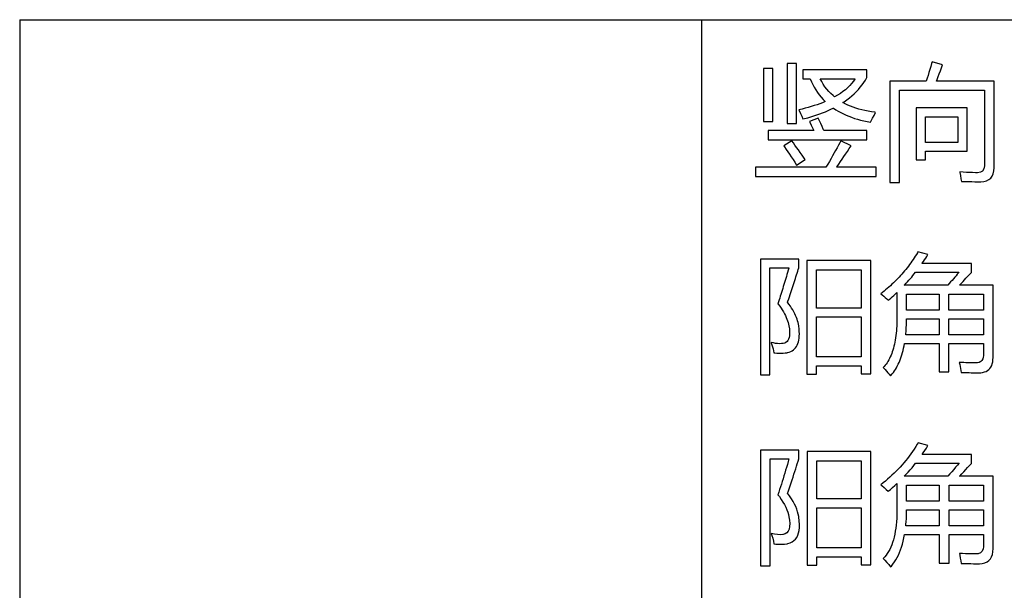
# Model space of a CAD drawing. Extents: x -34662 to -26816, y -10550 to -7168.
# Drawn here: x -28072 to -28036, y -9810 to -9789 of the extents above; entities that cross this region are included whole.
import ezdxf

# ---------------------------------------------------------------- set-up
doc = ezdxf.new("R2010")
doc.units = 0
doc.layers.get('0').update_dxf_attribs({"linetype": 'CONTINUOUS'})
doc.layers.add('Chinesisch', color=9, linetype='CONTINUOUS')
doc.layers.add('V25', color=4, linetype='CONTINUOUS')

# ---------------------------------------------------------------- blocks, each defined once
blk = doc.blocks.new('A$C27434478')
at = {"layer": 'Chinesisch'}
for p, q in [((48.476, -2139.053), (48.133, -2139.053)), ((48.133, -2139.053), (48.133, -2141.249)), ((48.476, -2141.249), (48.476, -2139.053)), ((53.432, -2139.055), (53.4, -2139.167)), ((53.449, -2138.999), (53.432, -2139.055)), ((53.837, -2139.107), (53.449, -2138.999)), ((53.796, -2139.219), (53.837, -2139.107)), ((47.608, -2139.234), (47.27, -2139.234)), ((47.27, -2139.234), (47.27, -2141.177)), ((47.608, -2141.177), (47.608, -2139.234)), ((51.059, -2139.283), (48.71, -2139.283)), ((48.71, -2139.283), (48.71, -2139.613)), ((51.059, -2139.573), (51.059, -2139.283)), ((53.3, -2139.49), (53.267, -2139.596)), ((53.335, -2139.384), (53.3, -2139.49)), ((53.367, -2139.276), (53.335, -2139.384)), ((53.4, -2139.167), (53.367, -2139.276)), ((53.673, -2139.536), (53.713, -2139.433)), ((53.713, -2139.433), (53.755, -2139.327)), ((53.755, -2139.327), (53.796, -2139.219)), ((48.71, -2139.613), (48.982, -2139.613)), ((48.982, -2139.613), (48.983, -2139.617)), ((48.983, -2139.617), (49.027, -2139.724)), ((49.027, -2139.724), (49.075, -2139.826)), ((49.075, -2139.826), (49.128, -2139.926)), ((49.402, -2139.715), (49.35, -2139.613)), ((49.35, -2139.613), (50.626, -2139.613)), ((49.458, -2139.811), (49.402, -2139.715)), ((49.52, -2139.904), (49.458, -2139.811)), ((50.499, -2139.787), (50.43, -2139.865)), ((50.563, -2139.705), (50.499, -2139.787)), ((50.62, -2139.623), (50.563, -2139.705)), ((50.626, -2139.613), (50.62, -2139.623)), ((50.818, -2139.927), (50.884, -2139.842)), ((50.884, -2139.842), (50.947, -2139.755)), ((50.947, -2139.755), (51.005, -2139.665)), ((51.005, -2139.665), (51.059, -2139.573)), ((53.232, -2139.7), (51.899, -2139.7)), ((51.899, -2139.7), (51.899, -2143.41)), ((53.267, -2139.596), (53.232, -2139.7)), ((53.607, -2139.7), (53.633, -2139.636)), ((55.72, -2139.7), (53.607, -2139.7)), ((53.633, -2139.636), (53.673, -2139.536)), ((55.72, -2142.876), (55.72, -2139.7)), ((49.128, -2139.926), (49.185, -2140.022)), ((49.185, -2140.022), (49.246, -2140.115)), ((49.246, -2140.115), (49.312, -2140.204)), ((49.312, -2140.204), (49.381, -2140.289)), ((49.587, -2139.992), (49.52, -2139.904)), ((49.659, -2140.077), (49.587, -2139.992)), ((49.736, -2140.157), (49.659, -2140.077)), ((49.818, -2140.233), (49.736, -2140.157)), ((50.086, -2140.153), (49.984, -2140.218)), ((50.182, -2140.085), (50.086, -2140.153)), ((50.271, -2140.014), (50.182, -2140.085)), ((50.353, -2139.941), (50.271, -2140.014)), ((50.43, -2139.865), (50.353, -2139.941)), ((50.507, -2140.244), (50.591, -2140.169)), ((50.591, -2140.169), (50.67, -2140.091)), ((50.67, -2140.091), (50.746, -2140.01)), ((50.746, -2140.01), (50.818, -2139.927)), ((52.252, -2143.41), (52.252, -2140.033)), ((52.252, -2140.033), (55.368, -2140.033)), ((55.368, -2140.033), (55.368, -2142.795)), ((49.234, -2140.565), (49.13, -2140.599)), ((49.335, -2140.528), (49.234, -2140.565)), ((49.433, -2140.491), (49.335, -2140.528)), ((49.381, -2140.289), (49.455, -2140.371)), ((49.527, -2140.452), (49.433, -2140.491)), ((49.455, -2140.371), (49.533, -2140.45)), ((49.533, -2140.45), (49.527, -2140.452)), ((49.876, -2140.282), (49.818, -2140.233)), ((49.984, -2140.218), (49.876, -2140.282)), ((50.18, -2140.488), (50.229, -2140.455)), ((50.269, -2140.535), (50.18, -2140.488)), ((50.229, -2140.455), (50.327, -2140.388)), ((50.362, -2140.58), (50.269, -2140.535)), ((50.327, -2140.388), (50.419, -2140.317)), ((50.419, -2140.317), (50.507, -2140.244)), ((48.682, -2140.728), (48.562, -2140.757)), ((48.562, -2140.757), (48.576, -2140.782)), ((48.576, -2140.782), (48.631, -2140.888)), ((48.631, -2140.888), (48.677, -2140.989)), ((48.799, -2140.697), (48.682, -2140.728)), ((48.912, -2140.666), (48.799, -2140.697)), ((49.022, -2140.634), (48.912, -2140.666)), ((49.13, -2140.599), (49.022, -2140.634)), ((49.229, -2140.936), (49.335, -2140.899)), ((49.335, -2140.899), (49.438, -2140.86)), ((49.438, -2140.86), (49.54, -2140.82)), ((49.54, -2140.82), (49.637, -2140.778)), ((49.637, -2140.778), (49.733, -2140.734)), ((49.733, -2140.734), (49.826, -2140.689)), ((49.826, -2140.689), (49.838, -2140.697)), ((49.838, -2140.697), (49.923, -2140.752)), ((49.923, -2140.752), (50.011, -2140.805)), ((50.011, -2140.805), (50.102, -2140.855)), ((50.102, -2140.855), (50.197, -2140.902)), ((50.197, -2140.902), (50.294, -2140.947)), ((50.458, -2140.621), (50.362, -2140.58)), ((50.557, -2140.659), (50.458, -2140.621)), ((50.659, -2140.695), (50.557, -2140.659)), ((50.766, -2140.727), (50.659, -2140.695)), ((50.875, -2140.757), (50.766, -2140.727)), ((50.988, -2140.782), (50.875, -2140.757)), ((51.104, -2140.806), (50.988, -2140.782)), ((51.225, -2140.826), (51.104, -2140.806)), ((51.348, -2140.843), (51.225, -2140.826)), ((51.324, -2140.955), (51.38, -2140.847)), ((51.38, -2140.847), (51.348, -2140.843)), ((54.74, -2140.684), (52.871, -2140.684)), ((52.871, -2140.684), (52.871, -2142.582)), ((54.74, -2142.271), (54.74, -2140.684)), ((47.27, -2141.177), (47.608, -2141.177)), ((48.133, -2141.249), (48.476, -2141.249)), ((48.677, -2140.989), (48.715, -2141.087)), ((48.715, -2141.087), (48.777, -2141.071)), ((48.777, -2141.071), (48.893, -2141.04)), ((48.893, -2141.04), (49.008, -2141.008)), ((49.275, -2141.055), (48.95, -2141.181)), ((48.95, -2141.181), (48.963, -2141.208)), ((48.963, -2141.208), (49.014, -2141.311)), ((49.008, -2141.008), (49.12, -2140.973)), ((49.12, -2140.973), (49.229, -2140.936)), ((49.322, -2141.155), (49.275, -2141.055)), ((49.368, -2141.256), (49.322, -2141.155)), ((49.415, -2141.358), (49.368, -2141.256)), ((50.294, -2140.947), (50.396, -2140.988)), ((50.396, -2140.988), (50.499, -2141.027)), ((50.499, -2141.027), (50.606, -2141.064)), ((50.606, -2141.064), (50.716, -2141.097)), ((50.716, -2141.097), (50.83, -2141.128)), ((50.83, -2141.128), (50.948, -2141.156)), ((50.948, -2141.156), (51.067, -2141.181)), ((51.067, -2141.181), (51.19, -2141.204)), ((51.19, -2141.204), (51.219, -2141.151)), ((51.219, -2141.151), (51.27, -2141.056)), ((51.27, -2141.056), (51.324, -2140.955)), ((53.214, -2141.945), (53.214, -2141.01)), ((53.214, -2141.01), (54.398, -2141.01)), ((54.398, -2141.01), (54.398, -2141.945)), ((49.111, -2141.511), (47.437, -2141.511)), ((47.437, -2141.511), (47.437, -2141.846)), ((49.014, -2141.311), (49.063, -2141.411)), ((49.063, -2141.411), (49.111, -2141.511)), ((49.461, -2141.463), (49.415, -2141.358)), ((49.483, -2141.511), (49.461, -2141.463)), ((51.059, -2141.511), (49.483, -2141.511)), ((51.059, -2141.846), (51.059, -2141.511)), ((47.437, -2141.846), (51.059, -2141.846)), ((48.309, -2141.891), (48.011, -2142.067)), ((48.363, -2141.967), (48.309, -2141.891)), ((48.422, -2142.048), (48.363, -2141.967)), ((50.063, -2141.962), (50.016, -2142.052)), ((50.102, -2141.891), (50.063, -2141.962)), ((50.481, -2142.072), (50.102, -2141.891)), ((54.398, -2141.945), (53.214, -2141.945)), ((48.011, -2142.067), (48.043, -2142.114)), ((48.043, -2142.114), (48.102, -2142.201)), ((48.102, -2142.201), (48.163, -2142.289)), ((48.163, -2142.289), (48.224, -2142.38)), ((48.483, -2142.133), (48.422, -2142.048)), ((48.548, -2142.224), (48.483, -2142.133)), ((48.616, -2142.319), (48.548, -2142.224)), ((48.687, -2142.419), (48.616, -2142.319)), ((49.859, -2142.334), (49.804, -2142.433)), ((49.914, -2142.237), (49.859, -2142.334)), ((49.965, -2142.143), (49.914, -2142.237)), ((50.016, -2142.052), (49.965, -2142.143)), ((50.215, -2142.467), (50.279, -2142.372)), ((50.279, -2142.372), (50.345, -2142.274)), ((50.345, -2142.274), (50.412, -2142.174)), ((50.412, -2142.174), (50.481, -2142.072)), ((53.214, -2142.582), (53.214, -2142.271)), ((53.214, -2142.271), (54.74, -2142.271)), ((48.224, -2142.38), (48.287, -2142.475)), ((48.287, -2142.475), (48.351, -2142.572)), ((48.351, -2142.572), (48.417, -2142.673)), ((48.417, -2142.673), (48.485, -2142.777)), ((48.485, -2142.777), (48.801, -2142.578)), ((48.762, -2142.524), (48.687, -2142.419)), ((48.801, -2142.578), (48.762, -2142.524)), ((49.686, -2142.64), (49.624, -2142.748)), ((49.746, -2142.535), (49.686, -2142.64)), ((49.804, -2142.433), (49.746, -2142.535)), ((49.972, -2142.823), (50.031, -2142.738)), ((50.031, -2142.738), (50.091, -2142.65)), ((50.091, -2142.65), (50.152, -2142.559)), ((50.152, -2142.559), (50.215, -2142.467)), ((52.871, -2142.582), (53.214, -2142.582)), ((49.559, -2142.859), (46.976, -2142.859)), ((46.976, -2142.859), (46.976, -2143.192)), ((49.624, -2142.748), (49.559, -2142.859)), ((49.948, -2142.859), (49.972, -2142.823)), ((51.402, -2142.859), (49.948, -2142.859)), ((51.402, -2143.192), (51.402, -2142.859)), ((54.461, -2143.025), (54.465, -2143.047)), ((54.59, -2143.035), (54.461, -2143.025)), ((54.465, -2143.047), (54.488, -2143.164)), ((54.712, -2143.043), (54.59, -2143.035)), ((54.828, -2143.049), (54.712, -2143.043)), ((54.936, -2143.054), (54.828, -2143.049)), ((55.037, -2143.056), (54.936, -2143.054)), ((55.12, -2143.056), (55.037, -2143.056)), ((55.227, -2143.041), (55.12, -2143.056)), ((55.304, -2142.994), (55.227, -2143.041)), ((55.351, -2142.916), (55.304, -2142.994)), ((55.368, -2142.806), (55.351, -2142.916)), ((55.368, -2142.795), (55.368, -2142.806)), ((55.651, -2143.182), (55.691, -2143.095)), ((55.691, -2143.095), (55.714, -2142.993)), ((55.714, -2142.993), (55.72, -2142.876)), ((46.976, -2143.192), (51.402, -2143.192)), ((51.899, -2143.41), (52.252, -2143.41)), ((54.488, -2143.164), (54.508, -2143.275)), ((54.508, -2143.275), (54.524, -2143.377)), ((54.524, -2143.377), (54.536, -2143.377)), ((54.536, -2143.377), (54.664, -2143.381)), ((54.664, -2143.381), (54.786, -2143.383)), ((54.786, -2143.383), (54.901, -2143.384)), ((54.901, -2143.384), (55.011, -2143.385)), ((55.011, -2143.385), (55.114, -2143.387)), ((55.114, -2143.387), (55.21, -2143.387)), ((55.21, -2143.387), (55.232, -2143.387)), ((55.232, -2143.387), (55.347, -2143.376)), ((55.347, -2143.376), (55.446, -2143.351)), ((55.446, -2143.351), (55.53, -2143.309)), ((55.53, -2143.309), (55.599, -2143.253)), ((55.599, -2143.253), (55.651, -2143.182)), ((52.912, -2145.988), (52.874, -2146.053)), ((52.93, -2145.958), (52.912, -2145.988)), ((53.296, -2146.058), (52.93, -2145.958)), ((48.562, -2146.225), (47.162, -2146.225)), ((47.162, -2146.225), (47.162, -2150.459)), ((48.562, -2146.541), (48.562, -2146.225)), ((51.205, -2146.279), (48.861, -2146.279)), ((48.861, -2146.279), (48.861, -2150.436)), ((51.205, -2150.432), (51.205, -2146.279)), ((52.71, -2146.303), (52.668, -2146.364)), ((52.753, -2146.241), (52.71, -2146.303)), ((52.794, -2146.179), (52.753, -2146.241)), ((52.834, -2146.116), (52.794, -2146.179)), ((52.874, -2146.053), (52.834, -2146.116)), ((53.089, -2146.374), (53.131, -2146.312)), ((53.131, -2146.312), (53.174, -2146.25)), ((53.174, -2146.25), (53.215, -2146.186)), ((53.215, -2146.186), (53.256, -2146.123)), ((53.256, -2146.123), (53.296, -2146.058)), ((47.505, -2150.459), (47.505, -2146.541)), ((47.505, -2146.541), (48.201, -2146.541)), ((48.152, -2146.71), (48.129, -2146.785)), ((48.174, -2146.633), (48.152, -2146.71)), ((48.196, -2146.556), (48.174, -2146.633)), ((48.201, -2146.541), (48.196, -2146.556)), ((48.503, -2146.735), (48.523, -2146.669)), ((48.523, -2146.669), (48.543, -2146.605)), ((48.543, -2146.605), (48.562, -2146.541)), ((49.217, -2148.015), (49.217, -2146.613)), ((49.217, -2146.613), (50.848, -2146.613)), ((50.848, -2146.613), (50.848, -2148.015)), ((52.44, -2146.658), (52.391, -2146.715)), ((52.487, -2146.601), (52.44, -2146.658)), ((52.533, -2146.542), (52.487, -2146.601)), ((52.579, -2146.483), (52.533, -2146.542)), ((52.624, -2146.424), (52.579, -2146.483)), ((52.668, -2146.364), (52.624, -2146.424)), ((52.798, -2146.763), (52.845, -2146.704)), ((52.845, -2146.704), (54.434, -2146.704)), ((53.079, -2146.388), (53.089, -2146.374)), ((54.89, -2146.388), (53.079, -2146.388)), ((54.434, -2146.704), (54.419, -2146.722)), ((54.841, -2146.762), (54.89, -2146.708)), ((54.89, -2146.708), (54.89, -2146.388)), ((48.062, -2147.01), (48.041, -2147.084)), ((48.085, -2146.936), (48.062, -2147.01)), ((48.107, -2146.861), (48.085, -2146.936)), ((48.129, -2146.785), (48.107, -2146.861)), ((48.393, -2147.078), (48.416, -2147.008)), ((48.416, -2147.008), (48.438, -2146.938)), ((48.438, -2146.938), (48.46, -2146.869)), ((48.46, -2146.869), (48.482, -2146.802)), ((48.482, -2146.802), (48.503, -2146.735)), ((52.085, -2147.043), (52.031, -2147.095)), ((52.138, -2146.99), (52.085, -2147.043)), ((52.191, -2146.936), (52.138, -2146.99)), ((52.242, -2146.882), (52.191, -2146.936)), ((52.293, -2146.827), (52.242, -2146.882)), ((52.343, -2146.771), (52.293, -2146.827)), ((52.391, -2146.715), (52.343, -2146.771)), ((52.501, -2147.106), (52.552, -2147.05)), ((52.552, -2147.05), (52.603, -2146.994)), ((52.603, -2146.994), (52.653, -2146.937)), ((52.653, -2146.937), (52.702, -2146.88)), ((52.702, -2146.88), (52.75, -2146.822)), ((52.75, -2146.822), (52.798, -2146.763)), ((54.129, -2147.061), (54.076, -2147.121)), ((54.181, -2147.001), (54.129, -2147.061)), ((54.23, -2146.943), (54.181, -2147.001)), ((54.279, -2146.886), (54.23, -2146.943)), ((54.327, -2146.83), (54.279, -2146.886)), ((54.374, -2146.776), (54.327, -2146.83)), ((54.419, -2146.722), (54.374, -2146.776)), ((54.536, -2147.097), (54.588, -2147.039)), ((54.588, -2147.039), (54.639, -2146.983)), ((54.639, -2146.983), (54.691, -2146.927)), ((54.691, -2146.927), (54.741, -2146.871)), ((54.741, -2146.871), (54.792, -2146.816)), ((54.792, -2146.816), (54.841, -2146.762)), ((47.951, -2147.373), (47.929, -2147.443)), ((47.973, -2147.301), (47.951, -2147.373)), ((47.996, -2147.229), (47.973, -2147.301)), ((48.018, -2147.157), (47.996, -2147.229)), ((48.041, -2147.084), (48.018, -2147.157)), ((48.271, -2147.447), (48.296, -2147.371)), ((48.296, -2147.371), (48.322, -2147.296)), ((48.322, -2147.296), (48.346, -2147.223)), ((48.346, -2147.223), (48.37, -2147.15)), ((48.37, -2147.15), (48.393, -2147.078)), ((51.687, -2147.396), (51.627, -2147.443)), ((51.747, -2147.347), (51.687, -2147.396)), ((51.805, -2147.298), (51.747, -2147.347)), ((51.863, -2147.248), (51.805, -2147.298)), ((51.92, -2147.198), (51.863, -2147.248)), ((51.975, -2147.147), (51.92, -2147.198)), ((52.031, -2147.095), (51.975, -2147.147)), ((52.429, -2147.183), (52.449, -2147.162)), ((54.023, -2147.183), (52.429, -2147.183)), ((52.449, -2147.162), (52.501, -2147.106)), ((54.076, -2147.121), (54.023, -2147.183)), ((54.457, -2147.183), (54.483, -2147.154)), ((55.685, -2147.183), (54.457, -2147.183)), ((54.483, -2147.154), (54.536, -2147.097)), ((55.685, -2149.831), (55.685, -2147.183)), ((47.817, -2147.789), (47.794, -2147.856)), ((47.839, -2147.721), (47.817, -2147.789)), ((47.862, -2147.652), (47.839, -2147.721)), ((47.884, -2147.583), (47.862, -2147.652)), ((47.906, -2147.514), (47.884, -2147.583)), ((47.929, -2147.443), (47.906, -2147.514)), ((48.151, -2147.798), (48.164, -2147.76)), ((48.164, -2147.76), (48.192, -2147.68)), ((48.192, -2147.68), (48.219, -2147.601)), ((48.219, -2147.601), (48.245, -2147.524)), ((48.245, -2147.524), (48.271, -2147.447)), ((51.627, -2147.443), (51.566, -2147.49)), ((51.566, -2147.49), (51.617, -2147.533)), ((51.617, -2147.533), (51.678, -2147.584)), ((51.678, -2147.584), (51.735, -2147.634)), ((51.735, -2147.634), (51.789, -2147.682)), ((51.789, -2147.682), (51.841, -2147.73)), ((51.841, -2147.73), (51.875, -2147.702)), ((51.875, -2147.702), (51.932, -2147.653)), ((51.932, -2147.653), (51.989, -2147.603)), ((51.989, -2147.603), (52.046, -2147.553)), ((52.046, -2147.553), (52.102, -2147.503)), ((52.102, -2147.503), (52.158, -2147.452)), ((52.158, -2147.452), (52.158, -2148.398)), ((52.515, -2148.096), (52.515, -2147.508)), ((52.515, -2147.508), (53.711, -2147.508)), ((53.711, -2147.508), (53.711, -2148.096)), ((54.068, -2148.096), (54.068, -2147.508)), ((54.068, -2147.508), (55.329, -2147.508)), ((55.329, -2147.508), (55.329, -2148.096)), ((47.794, -2147.856), (47.808, -2147.874)), ((47.808, -2147.874), (47.862, -2147.947)), ((47.862, -2147.947), (47.911, -2148.018)), ((47.911, -2148.018), (47.957, -2148.088)), ((47.957, -2148.088), (47.999, -2148.156)), ((48.204, -2147.872), (48.151, -2147.798)), ((48.254, -2147.945), (48.204, -2147.872)), ((48.3, -2148.017), (48.254, -2147.945)), ((48.342, -2148.087), (48.3, -2148.017)), ((48.38, -2148.157), (48.342, -2148.087)), ((50.848, -2148.015), (49.217, -2148.015)), ((53.711, -2148.096), (52.515, -2148.096)), ((55.329, -2148.096), (54.068, -2148.096)), ((47.999, -2148.156), (48.037, -2148.225)), ((48.037, -2148.225), (48.072, -2148.291)), ((48.072, -2148.291), (48.103, -2148.357)), ((48.103, -2148.357), (48.13, -2148.422)), ((48.13, -2148.422), (48.153, -2148.486)), ((48.153, -2148.486), (48.173, -2148.548)), ((48.416, -2148.226), (48.38, -2148.157)), ((48.447, -2148.293), (48.416, -2148.226)), ((48.475, -2148.359), (48.447, -2148.293)), ((48.499, -2148.424), (48.475, -2148.359)), ((48.52, -2148.488), (48.499, -2148.424)), ((48.538, -2148.551), (48.52, -2148.488)), ((49.217, -2149.804), (49.217, -2148.34)), ((49.217, -2148.34), (50.848, -2148.34)), ((50.848, -2148.34), (50.848, -2149.804)), ((52.157, -2148.485), (52.155, -2148.581)), ((52.158, -2148.398), (52.157, -2148.485)), ((52.512, -2148.571), (52.514, -2148.492)), ((52.514, -2148.492), (52.515, -2148.412)), ((52.515, -2148.412), (53.711, -2148.412)), ((53.711, -2148.412), (53.711, -2149)), ((54.068, -2149), (54.068, -2148.412)), ((54.068, -2148.412), (55.329, -2148.412)), ((55.329, -2148.412), (55.329, -2149)), ((48.173, -2148.548), (48.189, -2148.609)), ((48.189, -2148.609), (48.201, -2148.67)), ((48.201, -2148.67), (48.201, -2148.674)), ((48.201, -2148.674), (48.217, -2148.776)), ((48.217, -2148.776), (48.225, -2148.869)), ((48.225, -2148.869), (48.227, -2148.953)), ((48.551, -2148.612), (48.538, -2148.551)), ((48.561, -2148.673), (48.551, -2148.612)), ((48.562, -2148.684), (48.561, -2148.673)), ((48.574, -2148.78), (48.562, -2148.684)), ((48.582, -2148.872), (48.574, -2148.78)), ((48.585, -2148.959), (48.582, -2148.872)), ((52.14, -2148.856), (52.132, -2148.943)), ((52.147, -2148.767), (52.14, -2148.856)), ((52.152, -2148.675), (52.147, -2148.767)), ((52.155, -2148.581), (52.152, -2148.675)), ((52.49, -2148.944), (52.496, -2148.872)), ((52.496, -2148.872), (52.501, -2148.799)), ((52.501, -2148.799), (52.505, -2148.724)), ((52.505, -2148.724), (52.509, -2148.649)), ((52.509, -2148.649), (52.512, -2148.571)), ((48.164, -2149.204), (48.132, -2149.245)), ((48.19, -2149.154), (48.164, -2149.204)), ((48.209, -2149.096), (48.19, -2149.154)), ((48.222, -2149.029), (48.209, -2149.096)), ((48.227, -2148.953), (48.222, -2149.029)), ((48.55, -2149.257), (48.566, -2149.19)), ((48.566, -2149.19), (48.577, -2149.118)), ((48.577, -2149.118), (48.582, -2149.041)), ((48.582, -2149.041), (48.585, -2148.959)), ((52.099, -2149.191), (52.085, -2149.268)), ((52.111, -2149.111), (52.099, -2149.191)), ((52.122, -2149.028), (52.111, -2149.111)), ((52.132, -2148.943), (52.122, -2149.028)), ((52.485, -2149), (52.49, -2148.944)), ((53.711, -2149), (52.485, -2149)), ((55.329, -2149), (54.068, -2149)), ((47.55, -2149.28), (47.555, -2149.294)), ((47.633, -2149.297), (47.55, -2149.28)), ((47.555, -2149.294), (47.578, -2149.369)), ((47.578, -2149.369), (47.599, -2149.442)), ((47.599, -2149.442), (47.618, -2149.515)), ((47.618, -2149.515), (47.635, -2149.588)), ((47.712, -2149.31), (47.633, -2149.297)), ((47.635, -2149.588), (47.65, -2149.66)), ((47.788, -2149.318), (47.712, -2149.31)), ((47.861, -2149.322), (47.788, -2149.318)), ((47.931, -2149.321), (47.861, -2149.322)), ((47.993, -2149.316), (47.931, -2149.321)), ((48.046, -2149.301), (47.993, -2149.316)), ((48.092, -2149.277), (48.046, -2149.301)), ((48.132, -2149.245), (48.092, -2149.277)), ((48.266, -2149.612), (48.318, -2149.586)), ((48.318, -2149.586), (48.365, -2149.553)), ((48.365, -2149.553), (48.407, -2149.516)), ((48.407, -2149.516), (48.445, -2149.474)), ((48.445, -2149.474), (48.478, -2149.428)), ((48.478, -2149.428), (48.507, -2149.376)), ((48.507, -2149.376), (48.531, -2149.318)), ((48.531, -2149.318), (48.55, -2149.257)), ((52.013, -2149.556), (51.992, -2149.623)), ((52.033, -2149.488), (52.013, -2149.556)), ((52.052, -2149.417), (52.033, -2149.488)), ((52.069, -2149.344), (52.052, -2149.417)), ((52.085, -2149.268), (52.069, -2149.344)), ((52.366, -2149.649), (52.387, -2149.569)), ((52.387, -2149.569), (52.406, -2149.487)), ((52.406, -2149.487), (52.424, -2149.403)), ((52.424, -2149.403), (52.44, -2149.316)), ((52.44, -2149.316), (53.711, -2149.316)), ((53.711, -2149.316), (53.711, -2150.36)), ((54.068, -2150.36), (54.068, -2149.316)), ((54.068, -2149.316), (55.329, -2149.316)), ((55.329, -2149.316), (55.329, -2149.763)), ((47.65, -2149.66), (47.684, -2149.662)), ((47.684, -2149.662), (47.764, -2149.669)), ((47.764, -2149.669), (47.841, -2149.672)), ((47.841, -2149.672), (47.918, -2149.672)), ((47.918, -2149.672), (47.992, -2149.669)), ((47.992, -2149.669), (48.063, -2149.663)), ((48.063, -2149.663), (48.133, -2149.655)), ((48.133, -2149.655), (48.15, -2149.651)), ((48.15, -2149.651), (48.211, -2149.634)), ((48.211, -2149.634), (48.266, -2149.612)), ((50.848, -2149.804), (49.217, -2149.804)), ((51.862, -2149.918), (51.831, -2149.971)), ((51.891, -2149.864), (51.862, -2149.918)), ((51.918, -2149.807), (51.891, -2149.864)), ((51.945, -2149.748), (51.918, -2149.807)), ((51.969, -2149.686), (51.945, -2149.748)), ((51.992, -2149.623), (51.969, -2149.686)), ((52.238, -2150.013), (52.267, -2149.945)), ((52.267, -2149.945), (52.294, -2149.875)), ((52.294, -2149.875), (52.32, -2149.802)), ((52.32, -2149.802), (52.344, -2149.727)), ((52.344, -2149.727), (52.366, -2149.649)), ((55.279, -2149.936), (55.237, -2149.977)), ((55.309, -2149.883), (55.279, -2149.936)), ((55.325, -2149.818), (55.309, -2149.883)), ((55.329, -2149.763), (55.325, -2149.818)), ((55.673, -2149.991), (55.682, -2149.914)), ((55.682, -2149.914), (55.685, -2149.831)), ((49.217, -2150.436), (49.217, -2150.139)), ((49.217, -2150.139), (50.848, -2150.139)), ((50.848, -2150.139), (50.848, -2150.432)), ((51.694, -2150.157), (51.657, -2150.197)), ((51.657, -2150.197), (51.676, -2150.218)), ((51.676, -2150.218), (51.727, -2150.274)), ((51.731, -2150.113), (51.694, -2150.157)), ((51.727, -2150.274), (51.778, -2150.329)), ((51.766, -2150.068), (51.731, -2150.113)), ((51.799, -2150.02), (51.766, -2150.068)), ((51.831, -2149.971), (51.799, -2150.02)), ((52.031, -2150.373), (52.07, -2150.32)), ((52.07, -2150.32), (52.107, -2150.263)), ((52.107, -2150.263), (52.142, -2150.204)), ((52.142, -2150.204), (52.175, -2150.143)), ((52.175, -2150.143), (52.208, -2150.079)), ((52.208, -2150.079), (52.238, -2150.013)), ((54.448, -2150.007), (54.462, -2150.085)), ((54.53, -2150.013), (54.448, -2150.007)), ((54.462, -2150.085), (54.475, -2150.162)), ((54.475, -2150.162), (54.488, -2150.237)), ((54.488, -2150.237), (54.499, -2150.309)), ((54.499, -2150.309), (54.511, -2150.378)), ((54.61, -2150.018), (54.53, -2150.013)), ((54.688, -2150.021), (54.61, -2150.018)), ((54.764, -2150.025), (54.688, -2150.021)), ((54.839, -2150.027), (54.764, -2150.025)), ((54.911, -2150.029), (54.839, -2150.027)), ((54.982, -2150.029), (54.911, -2150.029)), ((55.03, -2150.03), (54.982, -2150.029)), ((55.113, -2150.024), (55.03, -2150.03)), ((55.181, -2150.006), (55.113, -2150.024)), ((55.237, -2149.977), (55.181, -2150.006)), ((55.429, -2150.337), (55.483, -2150.308)), ((55.483, -2150.308), (55.531, -2150.272)), ((55.531, -2150.272), (55.572, -2150.229)), ((55.572, -2150.229), (55.606, -2150.18)), ((55.606, -2150.18), (55.635, -2150.124)), ((55.635, -2150.124), (55.657, -2150.061)), ((55.657, -2150.061), (55.673, -2149.991)), ((47.162, -2150.459), (47.505, -2150.459)), ((48.861, -2150.436), (49.217, -2150.436)), ((50.848, -2150.432), (51.205, -2150.432)), ((51.778, -2150.329), (51.829, -2150.386)), ((51.829, -2150.386), (51.878, -2150.443)), ((51.878, -2150.443), (51.927, -2150.5)), ((51.927, -2150.5), (51.95, -2150.475)), ((51.95, -2150.475), (51.991, -2150.426)), ((51.991, -2150.426), (52.031, -2150.373)), ((53.711, -2150.36), (54.068, -2150.36)), ((54.511, -2150.378), (54.567, -2150.379)), ((54.567, -2150.379), (54.648, -2150.381)), ((54.648, -2150.381), (54.729, -2150.383)), ((54.729, -2150.383), (54.806, -2150.384)), ((54.806, -2150.384), (54.883, -2150.385)), ((54.883, -2150.385), (54.957, -2150.386)), ((54.957, -2150.386), (55.028, -2150.386)), ((55.028, -2150.386), (55.098, -2150.387)), ((55.098, -2150.387), (55.166, -2150.387)), ((55.166, -2150.387), (55.231, -2150.385)), ((55.231, -2150.385), (55.303, -2150.376)), ((55.303, -2150.376), (55.37, -2150.36)), ((55.37, -2150.36), (55.429, -2150.337)), ((52.794, -2153.184), (52.735, -2153.271)), ((52.85, -2153.096), (52.794, -2153.184)), ((52.905, -2153.006), (52.85, -2153.096)), ((52.934, -2152.958), (52.905, -2153.006)), ((53.299, -2153.057), (52.934, -2152.958)), ((53.184, -2153.238), (53.242, -2153.148)), ((53.242, -2153.148), (53.299, -2153.057)), ((48.565, -2153.225), (47.165, -2153.225)), ((47.165, -2153.225), (47.165, -2157.459)), ((47.508, -2157.459), (47.508, -2153.541)), ((47.508, -2153.541), (48.204, -2153.541)), ((48.204, -2153.541), (48.174, -2153.642)), ((48.538, -2153.63), (48.565, -2153.541)), ((48.565, -2153.541), (48.565, -2153.225)), ((51.207, -2153.279), (48.864, -2153.279)), ((48.864, -2153.279), (48.864, -2157.437)), ((51.207, -2157.432), (51.207, -2153.279)), ((52.55, -2153.525), (52.484, -2153.607)), ((52.613, -2153.442), (52.55, -2153.525)), ((52.675, -2153.357), (52.613, -2153.442)), ((52.735, -2153.271), (52.675, -2153.357)), ((53.082, -2153.387), (53.125, -2153.326)), ((54.894, -2153.387), (53.082, -2153.387)), ((53.125, -2153.326), (53.184, -2153.238)), ((54.894, -2153.708), (54.894, -2153.387)), ((48.112, -2153.856), (48.08, -2153.96)), ((48.143, -2153.749), (48.112, -2153.856)), ((48.174, -2153.642), (48.143, -2153.749)), ((48.419, -2154.011), (48.45, -2153.912)), ((48.45, -2153.912), (48.48, -2153.816)), ((48.48, -2153.816), (48.509, -2153.722)), ((48.509, -2153.722), (48.538, -2153.63)), ((49.22, -2155.014), (49.22, -2153.613)), ((49.22, -2153.613), (50.851, -2153.613)), ((50.851, -2153.613), (50.851, -2155.014)), ((52.207, -2153.922), (52.133, -2153.998)), ((52.279, -2153.845), (52.207, -2153.922)), ((52.349, -2153.767), (52.279, -2153.845)), ((52.418, -2153.688), (52.349, -2153.767)), ((52.484, -2153.607), (52.418, -2153.688)), ((52.645, -2153.95), (52.714, -2153.869)), ((52.714, -2153.869), (52.781, -2153.786)), ((52.781, -2153.786), (52.847, -2153.704)), ((52.847, -2153.704), (54.437, -2153.704)), ((54.312, -2153.85), (54.245, -2153.93)), ((54.378, -2153.774), (54.312, -2153.85)), ((54.437, -2153.704), (54.378, -2153.774)), ((54.682, -2153.938), (54.754, -2153.86)), ((54.754, -2153.86), (54.824, -2153.784)), ((54.824, -2153.784), (54.894, -2153.708)), ((47.986, -2154.27), (47.954, -2154.37)), ((48.017, -2154.168), (47.986, -2154.27)), ((48.049, -2154.065), (48.017, -2154.168)), ((48.08, -2153.96), (48.049, -2154.065)), ((48.318, -2154.316), (48.352, -2154.211)), ((48.352, -2154.211), (48.386, -2154.11)), ((48.386, -2154.11), (48.419, -2154.011)), ((51.821, -2154.287), (51.739, -2154.356)), ((51.901, -2154.217), (51.821, -2154.287)), ((51.98, -2154.145), (51.901, -2154.217)), ((52.057, -2154.072), (51.98, -2154.145)), ((52.133, -2153.998), (52.057, -2154.072)), ((52.432, -2154.182), (52.502, -2154.108)), ((54.026, -2154.182), (52.432, -2154.182)), ((52.502, -2154.108), (52.575, -2154.029)), ((52.575, -2154.029), (52.645, -2153.95)), ((54.102, -2154.096), (54.026, -2154.182)), ((54.174, -2154.013), (54.102, -2154.096)), ((54.245, -2153.93), (54.174, -2154.013)), ((54.46, -2154.182), (54.462, -2154.179)), ((55.688, -2154.182), (54.46, -2154.182)), ((54.462, -2154.179), (54.537, -2154.098)), ((54.537, -2154.098), (54.61, -2154.018)), ((54.61, -2154.018), (54.682, -2153.938)), ((55.688, -2156.831), (55.688, -2154.182)), ((47.891, -2154.568), (47.86, -2154.665)), ((47.923, -2154.47), (47.891, -2154.568)), ((47.954, -2154.37), (47.923, -2154.47)), ((48.171, -2154.75), (48.208, -2154.638)), ((48.208, -2154.638), (48.247, -2154.528)), ((48.247, -2154.528), (48.283, -2154.422)), ((48.283, -2154.422), (48.318, -2154.316)), ((51.655, -2154.424), (51.569, -2154.49)), ((51.569, -2154.49), (51.607, -2154.522)), ((51.607, -2154.522), (51.692, -2154.593)), ((51.739, -2154.356), (51.655, -2154.424)), ((51.692, -2154.593), (51.771, -2154.663)), ((51.923, -2154.664), (52.003, -2154.593)), ((52.003, -2154.593), (52.083, -2154.523)), ((52.083, -2154.523), (52.161, -2154.451)), ((52.161, -2154.451), (52.161, -2155.398)), ((52.517, -2155.095), (52.517, -2154.508)), ((52.517, -2154.508), (53.714, -2154.508)), ((53.714, -2154.508), (53.714, -2155.095)), ((54.072, -2155.095), (54.072, -2154.508)), ((54.072, -2154.508), (55.331, -2154.508)), ((55.331, -2154.508), (55.331, -2155.095)), ((47.829, -2154.761), (47.797, -2154.856)), ((47.797, -2154.856), (47.851, -2154.928)), ((47.86, -2154.665), (47.829, -2154.761)), ((47.851, -2154.928), (47.921, -2155.028)), ((48.154, -2154.797), (48.171, -2154.75)), ((48.228, -2154.901), (48.154, -2154.797)), ((48.295, -2155.003), (48.228, -2154.901)), ((48.354, -2155.103), (48.295, -2155.003)), ((51.771, -2154.663), (51.845, -2154.73)), ((51.845, -2154.73), (51.923, -2154.664)), ((47.921, -2155.028), (47.984, -2155.126)), ((47.984, -2155.126), (48.039, -2155.222)), ((48.039, -2155.222), (48.087, -2155.316)), ((48.087, -2155.316), (48.127, -2155.408)), ((48.406, -2155.2), (48.354, -2155.103)), ((48.452, -2155.295), (48.406, -2155.2)), ((48.489, -2155.388), (48.452, -2155.295)), ((50.851, -2155.014), (49.22, -2155.014)), ((49.22, -2156.803), (49.22, -2155.34)), ((49.22, -2155.34), (50.851, -2155.34)), ((50.851, -2155.34), (50.851, -2156.803)), ((53.714, -2155.095), (52.517, -2155.095)), ((55.331, -2155.095), (54.072, -2155.095)), ((48.127, -2155.408), (48.16, -2155.497)), ((48.16, -2155.497), (48.186, -2155.584)), ((48.186, -2155.584), (48.204, -2155.67)), ((48.204, -2155.67), (48.221, -2155.79)), ((48.52, -2155.479), (48.489, -2155.388)), ((48.545, -2155.566), (48.52, -2155.479)), ((48.561, -2155.653), (48.545, -2155.566)), ((48.565, -2155.684), (48.561, -2155.653)), ((48.581, -2155.818), (48.565, -2155.684)), ((52.152, -2155.72), (52.144, -2155.847)), ((52.157, -2155.588), (52.152, -2155.72)), ((52.161, -2155.453), (52.157, -2155.588)), ((52.161, -2155.398), (52.161, -2155.453)), ((52.508, -2155.741), (52.513, -2155.634)), ((52.513, -2155.634), (52.516, -2155.524)), ((52.516, -2155.524), (52.517, -2155.412)), ((52.517, -2155.412), (53.714, -2155.412)), ((53.714, -2155.412), (53.714, -2156)), ((54.072, -2156), (54.072, -2155.412)), ((54.072, -2155.412), (55.331, -2155.412)), ((55.331, -2155.412), (55.331, -2156)), ((48.224, -2156.026), (48.206, -2156.118)), ((48.221, -2155.79), (48.23, -2155.916)), ((48.23, -2155.916), (48.224, -2156.026)), ((48.573, -2156.163), (48.585, -2156.058)), ((48.587, -2155.943), (48.581, -2155.818)), ((48.585, -2156.058), (48.587, -2155.943)), ((52.118, -2156.087), (52.1, -2156.199)), ((52.132, -2155.969), (52.118, -2156.087)), ((52.144, -2155.847), (52.132, -2155.969)), ((52.488, -2156), (52.493, -2155.947)), ((53.714, -2156), (52.488, -2156)), ((52.493, -2155.947), (52.501, -2155.845)), ((52.501, -2155.845), (52.508, -2155.741)), ((55.331, -2156), (54.072, -2156)), ((47.554, -2156.279), (47.576, -2156.352)), ((47.668, -2156.303), (47.554, -2156.279)), ((47.576, -2156.352), (47.606, -2156.455)), ((47.606, -2156.455), (47.631, -2156.558)), ((47.777, -2156.317), (47.668, -2156.303)), ((47.88, -2156.322), (47.777, -2156.317)), ((47.977, -2156.318), (47.88, -2156.322)), ((47.996, -2156.316), (47.977, -2156.318)), ((48.068, -2156.292), (47.996, -2156.316)), ((48.128, -2156.251), (48.068, -2156.292)), ((48.174, -2156.194), (48.128, -2156.251)), ((48.206, -2156.118), (48.174, -2156.194)), ((48.439, -2156.485), (48.486, -2156.42)), ((48.486, -2156.42), (48.523, -2156.344)), ((48.523, -2156.344), (48.553, -2156.259)), ((48.553, -2156.259), (48.573, -2156.163)), ((52.056, -2156.412), (52.03, -2156.511)), ((52.08, -2156.308), (52.056, -2156.412)), ((52.1, -2156.199), (52.08, -2156.308)), ((52.393, -2156.554), (52.42, -2156.437)), ((52.42, -2156.437), (52.443, -2156.316)), ((52.443, -2156.316), (53.714, -2156.316)), ((53.714, -2156.316), (53.714, -2157.36)), ((54.072, -2157.36), (54.072, -2156.316)), ((54.072, -2156.316), (55.331, -2156.316)), ((55.331, -2156.316), (55.331, -2156.763)), ((47.631, -2156.558), (47.653, -2156.659)), ((47.653, -2156.659), (47.717, -2156.665)), ((47.717, -2156.665), (47.827, -2156.671)), ((47.827, -2156.671), (47.934, -2156.671)), ((47.934, -2156.671), (48.038, -2156.666)), ((48.038, -2156.666), (48.136, -2156.655)), ((48.136, -2156.655), (48.16, -2156.649)), ((48.16, -2156.649), (48.244, -2156.623)), ((48.244, -2156.623), (48.317, -2156.587)), ((48.317, -2156.587), (48.382, -2156.541)), ((48.382, -2156.541), (48.439, -2156.485)), ((50.851, -2156.803), (49.22, -2156.803)), ((51.933, -2156.781), (51.895, -2156.862)), ((51.968, -2156.696), (51.933, -2156.781)), ((52.001, -2156.606), (51.968, -2156.696)), ((52.03, -2156.511), (52.001, -2156.606)), ((52.296, -2156.877), (52.331, -2156.774)), ((52.331, -2156.774), (52.365, -2156.667)), ((52.365, -2156.667), (52.393, -2156.554)), ((55.331, -2156.763), (55.324, -2156.844)), ((49.22, -2157.437), (49.22, -2157.139)), ((49.22, -2157.139), (50.851, -2157.139)), ((50.851, -2157.139), (50.851, -2157.432)), ((51.712, -2157.139), (51.659, -2157.197)), ((51.762, -2157.077), (51.712, -2157.139)), ((51.809, -2157.009), (51.762, -2157.077)), ((51.854, -2156.938), (51.809, -2157.009)), ((51.895, -2156.862), (51.854, -2156.938)), ((52.122, -2157.243), (52.17, -2157.159)), ((52.17, -2157.159), (52.215, -2157.069)), ((52.215, -2157.069), (52.258, -2156.975)), ((52.258, -2156.975), (52.296, -2156.877)), ((54.451, -2157.007), (54.461, -2157.067)), ((54.566, -2157.015), (54.451, -2157.007)), ((54.461, -2157.067), (54.481, -2157.177)), ((54.481, -2157.177), (54.498, -2157.28)), ((54.677, -2157.02), (54.566, -2157.015)), ((54.784, -2157.026), (54.677, -2157.02)), ((54.887, -2157.028), (54.784, -2157.026)), ((54.987, -2157.03), (54.887, -2157.028)), ((55.034, -2157.03), (54.987, -2157.03)), ((55.145, -2157.018), (55.034, -2157.03)), ((55.23, -2156.983), (55.145, -2157.018)), ((55.29, -2156.925), (55.23, -2156.983)), ((55.324, -2156.844), (55.29, -2156.925)), ((55.589, -2157.211), (55.633, -2157.137)), ((55.633, -2157.137), (55.663, -2157.048)), ((55.663, -2157.048), (55.682, -2156.947)), ((55.682, -2156.947), (55.688, -2156.831)), ((47.165, -2157.459), (47.508, -2157.459)), ((48.864, -2157.437), (49.22, -2157.437)), ((50.851, -2157.432), (51.207, -2157.432)), ((51.659, -2157.197), (51.719, -2157.261)), ((51.719, -2157.261), (51.79, -2157.34)), ((51.79, -2157.34), (51.861, -2157.419)), ((51.861, -2157.419), (51.93, -2157.5)), ((51.93, -2157.5), (51.958, -2157.47)), ((51.958, -2157.47), (52.015, -2157.398)), ((52.015, -2157.398), (52.07, -2157.323)), ((52.07, -2157.323), (52.122, -2157.243)), ((53.714, -2157.36), (54.072, -2157.36)), ((54.498, -2157.28), (54.514, -2157.378)), ((54.514, -2157.378), (54.533, -2157.378)), ((54.533, -2157.378), (54.648, -2157.381)), ((54.648, -2157.381), (54.76, -2157.383)), ((54.76, -2157.383), (54.869, -2157.384)), ((54.869, -2157.384), (54.973, -2157.385)), ((54.973, -2157.385), (55.073, -2157.386)), ((55.073, -2157.386), (55.169, -2157.386)), ((55.169, -2157.386), (55.182, -2157.386)), ((55.182, -2157.386), (55.289, -2157.379)), ((55.289, -2157.379), (55.382, -2157.356)), ((55.382, -2157.356), (55.464, -2157.321)), ((55.464, -2157.321), (55.532, -2157.273)), ((55.532, -2157.273), (55.589, -2157.211))]:
    blk.add_line(p, q, dxfattribs=at)
at = {"layer": 'V25'}
for p, q in [((20, -2137.449), (20, -2207.449)), ((20, -2137.449), (192, -2137.449)), ((45, -2137.449), (45, -2207.449))]:
    blk.add_line(p, q, dxfattribs=at)

msp = doc.modelspace()

# ---------------------------------------------------------------- block references
msp.add_blockref('A$C27434478', (-28091.639, -7651.367))

doc.saveas('drawing.dxf')
